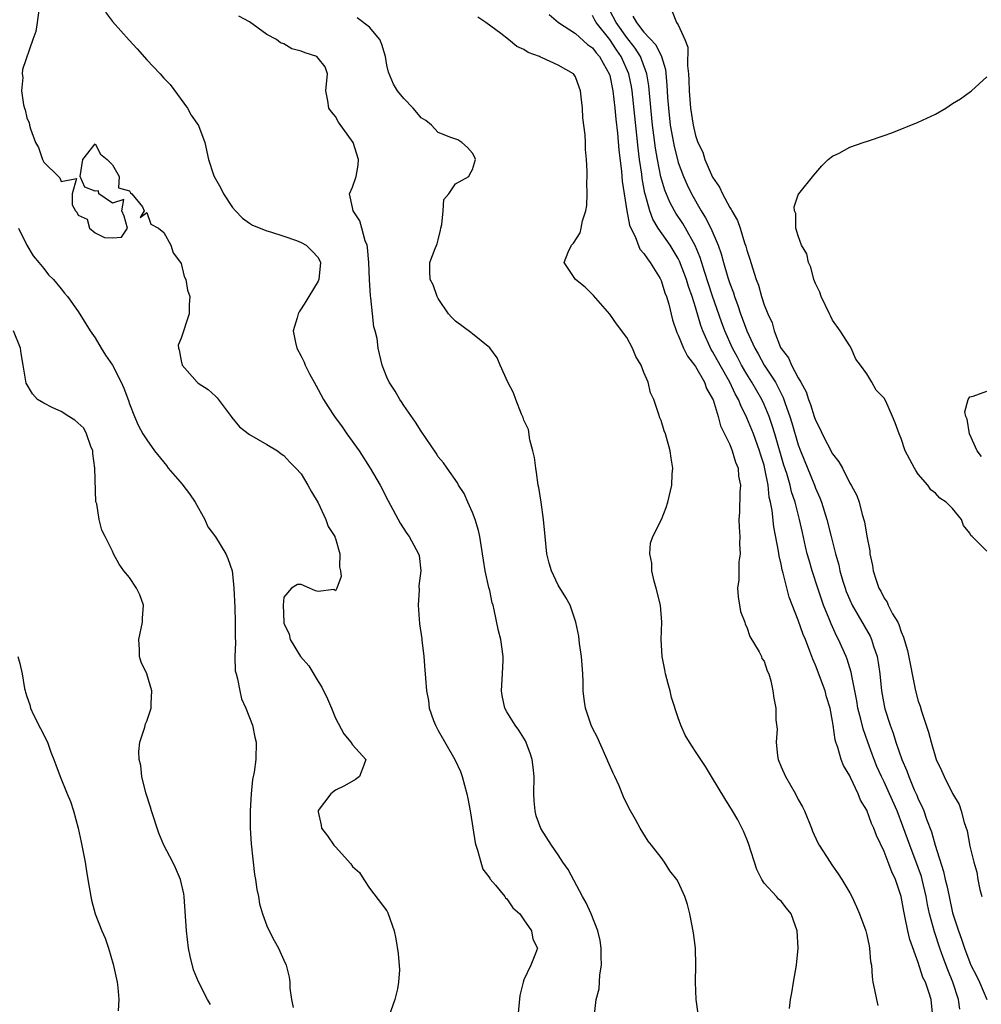
# Model space of a CAD drawing. Units: inches. Extents: x 2505000 to 2508000, y 1494000 to 1497000.
# Drawn here: x 2505466 to 2505578, y 1495648 to 1495763 of the extents above; entities that cross this region are included whole.
import ezdxf

# ---------------------------------------------------------------- set-up
doc = ezdxf.new("R2010")
doc.units = ezdxf.units.IN
doc.header["$MEASUREMENT"] = 0
doc.layers.add('LD25051494_2ft', color=214, linetype='Continuous')

msp = doc.modelspace()

# ---------------------------------------------------------------- linework, layer by layer
at = {"layer": 'LD25051494_2ft'}
for points, elevation in [([(2505468.41, 1495764.41), (2505468.2, 1495763), (2505468.07, 1495761.93), (2505467.72, 1495761), (2505466.5, 1495757.5), (2505466.48, 1495757), (2505466.55, 1495756.55), (2505466.39, 1495755), (2505466.61, 1495753.39), (2505466.72, 1495753), (2505466.8, 1495752.8), (2505467, 1495751.87), (2505467.29, 1495751.29), (2505467.33, 1495751), (2505467.42, 1495750.58), (2505468.03, 1495749), (2505468.38, 1495748.38), (2505468.83, 1495747), (2505469, 1495746.67), (2505470.69, 1495745), (2505470.86, 1495744.86), (2505471, 1495744.44), (2505472.8, 1495744.8), (2505472.28, 1495743), (2505472.3, 1495741.7), (2505472.69, 1495741), (2505472.84, 1495740.84), (2505473, 1495740.5), (2505474.05, 1495740.05), (2505474.31, 1495739), (2505475, 1495738.46), (2505476.09, 1495737.91), (2505477, 1495737.85), (2505478.06, 1495737.94), (2505478.76, 1495739), (2505478.38, 1495740.38), (2505478.1, 1495741), (2505478.33, 1495742.33), (2505477, 1495741.9), (2505475.41, 1495743), (2505475.36, 1495743.36), (2505475, 1495743.31), (2505473.77, 1495743.77), (2505473.22, 1495745), (2505473.55, 1495747), (2505475, 1495748.84), (2505475.62, 1495747.62), (2505476.38, 1495747), (2505477, 1495746.39), (2505477.77, 1495745), (2505477.7, 1495743.7), (2505479, 1495743.36), (2505479.11, 1495743.11), (2505479.25, 1495743), (2505480.52, 1495741.48), (2505480.68, 1495741), (2505480.23, 1495740.23), (2505481, 1495740.8), (2505481.47, 1495739.47), (2505482.37, 1495739), (2505483, 1495738.49), (2505483.82, 1495737), (2505484.09, 1495736.09), (2505484.94, 1495735), (2505485, 1495734.88), (2505485.36, 1495733.36), (2505485.56, 1495733), (2505485.77, 1495731.77), (2505486.01, 1495731), (2505485.96, 1495730.04), (2505485.94, 1495729), (2505485, 1495726.16), (2505484.67, 1495725.33), (2505484.7, 1495725), (2505484.79, 1495724.79), (2505485, 1495723.5), (2505485.12, 1495723), (2505486.89, 1495721), (2505487, 1495720.9), (2505488.17, 1495720.18), (2505489, 1495719.37), (2505489.2, 1495719.2), (2505490.86, 1495717), (2505490.91, 1495716.91), (2505491.81, 1495715.81), (2505493, 1495714.92), (2505495, 1495713.74), (2505496.24, 1495713), (2505496.66, 1495712.66), (2505497, 1495712.47), (2505497.67, 1495711.67), (2505498.38, 1495711), (2505499, 1495710.32), (2505499.79, 1495709), (2505500.21, 1495708.21), (2505501, 1495706.93), (2505501.9, 1495705), (2505502.17, 1495704.17), (2505502.92, 1495703), (2505502.92, 1495702.92), (2505503, 1495702.77), (2505503.54, 1495701), (2505503.48, 1495699.48), (2505503.58, 1495699), (2505503.67, 1495698.33), (2505503.16, 1495697), (2505503, 1495696.68), (2505502.81, 1495696.81), (2505501, 1495696.58), (2505500.68, 1495696.68), (2505500, 1495697), (2505499, 1495697.41), (2505498.58, 1495697.42), (2505497.87, 1495697), (2505497, 1495695.94), (2505496.9, 1495695), (2505496.98, 1495693), (2505497, 1495692.91), (2505497.61, 1495691.61), (2505497.73, 1495691), (2505498.95, 1495689), (2505499.91, 1495687.91), (2505501, 1495686.11), (2505501.44, 1495685.44), (2505502.07, 1495684.07), (2505502.53, 1495683), (2505503, 1495681.83), (2505503.99, 1495679.99), (2505504.81, 1495679), (2505505, 1495678.69), (2505506.55, 1495677), (2505506.32, 1495676.32), (2505505.83, 1495675), (2505505.35, 1495674.65), (2505504.08, 1495673.92), (2505503, 1495673.41), (2505502.48, 1495673), (2505501, 1495671.04), (2505500.99, 1495671), (2505501, 1495670.89), (2505501.33, 1495669.33), (2505501.39, 1495669), (2505502.1, 1495668.1), (2505502.84, 1495667), (2505503, 1495666.79), (2505504.82, 1495664.82), (2505505, 1495664.5), (2505505.81, 1495663.81), (2505506.32, 1495663), (2505507, 1495662), (2505509, 1495659.32), (2505509.11, 1495659.11), (2505509.86, 1495657), (2505510.06, 1495656.06), (2505510.34, 1495654.34), (2505510.47, 1495652.47), (2505510.38, 1495651), (2505510.24, 1495650.24), (2505509.94, 1495649), (2505509.24, 1495647)], 7256), ([(2505476.18, 1495764.18), (2505477, 1495763.1), (2505478.94, 1495760.94), (2505479.9, 1495759.9), (2505481, 1495758.61), (2505482.56, 1495757), (2505483, 1495756.48), (2505483.74, 1495755.74), (2505485.76, 1495753), (2505486.19, 1495752.19), (2505487.03, 1495750.97), (2505487.79, 1495749), (2505488.21, 1495747), (2505488.78, 1495745.22), (2505488.86, 1495745), (2505489.65, 1495743.65), (2505489.96, 1495743), (2505491, 1495741.39), (2505491.35, 1495741), (2505492.17, 1495740.17), (2505493, 1495739.56), (2505493.35, 1495739.35), (2505495, 1495738.69), (2505495.44, 1495738.56), (2505497, 1495738.04), (2505498.46, 1495737.54), (2505499, 1495737.33), (2505499.61, 1495737), (2505500.31, 1495736.31), (2505501, 1495735.55), (2505501.27, 1495735), (2505501.09, 1495733), (2505501, 1495732.79), (2505499.92, 1495731), (2505499.55, 1495730.45), (2505499, 1495729.57), (2505498.77, 1495729.23), (2505498.65, 1495729), (2505498.54, 1495728.54), (2505498.09, 1495727), (2505498.35, 1495725.65), (2505498.5, 1495725), (2505499, 1495724.07), (2505499.35, 1495723.35), (2505499.49, 1495723), (2505500, 1495722), (2505500.53, 1495721), (2505501, 1495720.17), (2505501.61, 1495719), (2505502.16, 1495718.16), (2505502.89, 1495717), (2505503.8, 1495715.8), (2505504.35, 1495715), (2505505.77, 1495713), (2505507.06, 1495711), (2505508.21, 1495709), (2505509.16, 1495707.16), (2505510.57, 1495704.57), (2505511.35, 1495703.35), (2505511.62, 1495703), (2505512.71, 1495701), (2505512.78, 1495700.78), (2505512.97, 1495699), (2505512.73, 1495697.27), (2505512.77, 1495696.77), (2505512.66, 1495695), (2505512.83, 1495692.83), (2505513.07, 1495691.07), (2505513.1, 1495690.9), (2505513.32, 1495689), (2505513.42, 1495687.42), (2505513.48, 1495687), (2505513.5, 1495686.5), (2505513.62, 1495685), (2505513.86, 1495683.86), (2505513.95, 1495683), (2505514.46, 1495681.54), (2505514.68, 1495681), (2505515, 1495680.38), (2505516.93, 1495677), (2505517.58, 1495675.58), (2505517.8, 1495675), (2505518.35, 1495673), (2505518.44, 1495672.44), (2505518.74, 1495671), (2505518.76, 1495670.76), (2505519.29, 1495667.29), (2505519.37, 1495667), (2505519.59, 1495666.41), (2505519.96, 1495665), (2505520.21, 1495664.21), (2505521, 1495663.13), (2505521.05, 1495663.05), (2505521.66, 1495662.34), (2505522.77, 1495661), (2505522.85, 1495660.85), (2505523, 1495660.74), (2505523.69, 1495659.69), (2505524.5, 1495659), (2505525, 1495658.3), (2505525.87, 1495657), (2505526.02, 1495656.02), (2505526.58, 1495655), (2505526.35, 1495654.35), (2505525.8, 1495653), (2505525, 1495651.29), (2505524.89, 1495651), (2505524.53, 1495649.47), (2505524.29, 1495647)], 7254), ([(2505533.23, 1495647.23), (2505533.41, 1495649), (2505533.77, 1495650.23), (2505533.85, 1495651.85), (2505534.05, 1495653), (2505534.01, 1495654.01), (2505534, 1495655), (2505533.88, 1495655.88), (2505533.62, 1495657), (2505532.84, 1495659), (2505532.27, 1495660.27), (2505531.84, 1495661), (2505530.14, 1495664.14), (2505529.55, 1495665), (2505529, 1495665.88), (2505528.22, 1495667), (2505526.96, 1495668.96), (2505526.44, 1495670.44), (2505526.29, 1495671), (2505526.19, 1495672.19), (2505526.16, 1495673), (2505526.2, 1495675), (2505526.09, 1495676.09), (2505525.96, 1495677), (2505525.74, 1495677.74), (2505525.18, 1495679.18), (2505524.41, 1495680.41), (2505523.98, 1495681), (2505523, 1495682.57), (2505522.76, 1495683), (2505522.45, 1495684.45), (2505522.38, 1495685), (2505522.51, 1495687), (2505522.58, 1495688.58), (2505522.58, 1495689), (2505522.29, 1495691), (2505522.02, 1495692.02), (2505521.53, 1495694.47), (2505521.39, 1495695), (2505521.29, 1495695.29), (2505521, 1495696.71), (2505520.94, 1495696.94), (2505520.92, 1495697.08), (2505520.47, 1495699), (2505520.26, 1495700.26), (2505520.17, 1495701), (2505519.87, 1495703), (2505519.71, 1495703.71), (2505519.32, 1495705), (2505519, 1495705.83), (2505518.47, 1495707), (2505518.03, 1495708.03), (2505517.38, 1495709), (2505517.26, 1495709.26), (2505516.03, 1495711), (2505515.6, 1495711.6), (2505515, 1495712.32), (2505514.74, 1495712.74), (2505513, 1495715.29), (2505512.36, 1495716.36), (2505511, 1495718.3), (2505510.72, 1495718.72), (2505510.52, 1495719), (2505509.97, 1495719.97), (2505509.26, 1495721), (2505509, 1495721.61), (2505508.46, 1495723), (2505508.01, 1495725), (2505507.88, 1495726.12), (2505507.65, 1495727), (2505507.47, 1495727.47), (2505507.34, 1495729), (2505507.15, 1495730.85), (2505507.1, 1495731.1), (2505506.98, 1495732.98), (2505506.91, 1495735), (2505506.75, 1495736.75), (2505506.7, 1495737), (2505506.48, 1495737.52), (2505506.07, 1495739), (2505505.86, 1495739.86), (2505505.06, 1495741), (2505505, 1495741.41), (2505504.65, 1495743), (2505505, 1495743.79), (2505505.42, 1495745), (2505505.67, 1495746.33), (2505505.71, 1495747), (2505505.06, 1495749), (2505503.36, 1495751.36), (2505503, 1495752.03), (2505502.55, 1495752.55), (2505502.24, 1495753), (2505502.14, 1495753.86), (2505501.88, 1495755), (2505502.09, 1495757), (2505501.81, 1495757.81), (2505501, 1495758.83), (2505500.84, 1495759), (2505499.46, 1495759.46), (2505499, 1495759.65), (2505497.93, 1495759.93), (2505497, 1495760.51), (2505496.6, 1495760.6), (2505496.13, 1495761), (2505495, 1495761.59), (2505493, 1495763.05), (2505491.74, 1495763.74)], 7252), ([(2505545.32, 1495647.32), (2505545.1, 1495649), (2505544.99, 1495651), (2505545.04, 1495653), (2505545, 1495655), (2505544.78, 1495656.78), (2505544.36, 1495659), (2505544.08, 1495660.08), (2505543.78, 1495661), (2505543, 1495662.73), (2505542.82, 1495663), (2505542.01, 1495664.01), (2505541.39, 1495665), (2505541, 1495665.57), (2505539.88, 1495667), (2505539.48, 1495667.48), (2505538.55, 1495669), (2505538.01, 1495669.99), (2505537.27, 1495671.27), (2505536.62, 1495672.62), (2505536.09, 1495673.91), (2505535.59, 1495675), (2505535.39, 1495675.39), (2505534.79, 1495676.79), (2505534.72, 1495677), (2505533.81, 1495679), (2505533.57, 1495679.57), (2505533, 1495680.65), (2505532.85, 1495681), (2505532.19, 1495683), (2505532.03, 1495684.03), (2505531.92, 1495685), (2505531.9, 1495686.1), (2505531.86, 1495687), (2505531.71, 1495689), (2505531.49, 1495690.51), (2505531.4, 1495691.4), (2505531.06, 1495693), (2505530.37, 1495695), (2505529.89, 1495695.89), (2505529, 1495697.33), (2505528.21, 1495699), (2505527.92, 1495699.92), (2505527.67, 1495701), (2505527.46, 1495703), (2505527.29, 1495705), (2505527, 1495707), (2505526.73, 1495708.73), (2505526.67, 1495709), (2505526.48, 1495710.48), (2505526.37, 1495711), (2505526.22, 1495712.22), (2505526.05, 1495713), (2505525.69, 1495714.31), (2505525.51, 1495715.51), (2505525, 1495716.6), (2505524.91, 1495716.91), (2505524.73, 1495717.27), (2505524.04, 1495719), (2505523.79, 1495719.79), (2505523.1, 1495721), (2505522.23, 1495723), (2505521.87, 1495723.87), (2505521, 1495725.04), (2505519, 1495726.65), (2505518.81, 1495726.81), (2505517, 1495728.14), (2505516.57, 1495728.57), (2505516.2, 1495729), (2505515, 1495730.78), (2505514.87, 1495731), (2505514.39, 1495732.39), (2505514.07, 1495733), (2505514.02, 1495733.98), (2505514.02, 1495735), (2505514.63, 1495736.63), (2505514.86, 1495737.14), (2505515, 1495737.64), (2505515.26, 1495738.74), (2505515.3, 1495739), (2505515.4, 1495739.4), (2505515.56, 1495741), (2505515.66, 1495742.34), (2505516.22, 1495743), (2505517, 1495744.15), (2505518.57, 1495745), (2505518.7, 1495745.3), (2505519, 1495745.83), (2505519.35, 1495747), (2505519.25, 1495747.25), (2505519, 1495747.74), (2505518.4, 1495748.4), (2505517.77, 1495749), (2505517.3, 1495749.3), (2505516.45, 1495749.55), (2505515, 1495750.15), (2505514.21, 1495751), (2505513.54, 1495751.54), (2505513, 1495751.85), (2505512.5, 1495752.5), (2505512.06, 1495753), (2505511, 1495754.1), (2505510.25, 1495755), (2505509.77, 1495755.77), (2505509.18, 1495757.18), (2505509, 1495758.02), (2505508.85, 1495759), (2505508.43, 1495760.43), (2505508.19, 1495761), (2505507, 1495762.45), (2505505.53, 1495763.53)], 7250), ([(2505555.96, 1495647.96), (2505556.07, 1495649), (2505556.25, 1495649.75), (2505556.42, 1495651), (2505556.8, 1495653), (2505557, 1495655), (2505556.88, 1495657), (2505556.15, 1495659), (2505555.63, 1495659.63), (2505555, 1495660.47), (2505554.7, 1495660.7), (2505554.46, 1495661), (2505553, 1495662.57), (2505552.73, 1495663), (2505552.15, 1495664.15), (2505551.19, 1495667.19), (2505551, 1495667.69), (2505550.62, 1495668.62), (2505549.94, 1495669.94), (2505549.34, 1495671), (2505548.44, 1495672.44), (2505546.89, 1495675), (2505546.16, 1495676.16), (2505545, 1495677.92), (2505544.32, 1495679), (2505543.82, 1495679.82), (2505543.3, 1495681), (2505543, 1495681.86), (2505542.22, 1495684.22), (2505542.05, 1495685), (2505541.81, 1495685.81), (2505541.52, 1495687), (2505541.44, 1495687.44), (2505541.11, 1495689), (2505540.99, 1495691), (2505541.07, 1495693), (2505540.92, 1495695), (2505540.43, 1495697), (2505540.18, 1495697.82), (2505539.91, 1495699), (2505539.92, 1495699.92), (2505539.69, 1495701), (2505539.76, 1495702.24), (2505540.04, 1495703), (2505541.05, 1495705), (2505541.59, 1495706.41), (2505541.78, 1495707), (2505542.23, 1495709), (2505542.3, 1495710.3), (2505542.35, 1495711), (2505542.16, 1495712.16), (2505542.06, 1495713), (2505541.49, 1495715), (2505541.36, 1495715.36), (2505541, 1495716.54), (2505540.86, 1495716.86), (2505540.75, 1495717.25), (2505540.15, 1495719), (2505539.77, 1495719.77), (2505539.48, 1495721), (2505539, 1495722.14), (2505538.66, 1495723), (2505538.03, 1495724.03), (2505537.67, 1495725), (2505537, 1495726.24), (2505535.81, 1495727.81), (2505535, 1495728.95), (2505533.12, 1495731.12), (2505532.12, 1495732.12), (2505531.02, 1495733), (2505529.69, 1495735), (2505530.17, 1495736.17), (2505530.56, 1495737), (2505530.77, 1495737.23), (2505531.54, 1495738.46), (2505531.69, 1495739), (2505531.84, 1495739.84), (2505532.23, 1495741), (2505532.35, 1495741.65), (2505532.38, 1495743), (2505532.33, 1495744.33), (2505532.37, 1495745), (2505532.38, 1495745.62), (2505532.29, 1495747), (2505532.18, 1495748.17), (2505532.16, 1495749), (2505532.12, 1495749.88), (2505531.87, 1495751.87), (2505531.82, 1495753), (2505531.69, 1495754.31), (2505531.6, 1495755), (2505531.43, 1495755.43), (2505531, 1495756.66), (2505530.87, 1495756.87), (2505530.76, 1495757), (2505529, 1495758), (2505527.14, 1495758.86), (2505526.93, 1495758.93), (2505526.83, 1495759), (2505525.48, 1495759.48), (2505525, 1495759.83), (2505524.17, 1495760.17), (2505523.19, 1495761), (2505522.3, 1495761.7), (2505520.54, 1495763), (2505519.61, 1495763.61)], 7248), ([(2505527.93, 1495763.93), (2505529.02, 1495763), (2505531, 1495761.69), (2505532.42, 1495760.42), (2505533, 1495760.01), (2505533.44, 1495759.44), (2505533.82, 1495759), (2505534.22, 1495758.22), (2505534.95, 1495757), (2505535, 1495756.81), (2505535.38, 1495755), (2505535.6, 1495753), (2505535.72, 1495751.72), (2505535.92, 1495750.08), (2505536.08, 1495748.08), (2505536.38, 1495745.62), (2505536.46, 1495744.46), (2505536.67, 1495743), (2505537.01, 1495741), (2505537.32, 1495739.32), (2505537.45, 1495739), (2505537.97, 1495738.03), (2505538.53, 1495736.53), (2505539, 1495736.04), (2505539.39, 1495735.39), (2505539.72, 1495735), (2505540.9, 1495733.1), (2505541, 1495732.9), (2505541.43, 1495731.43), (2505541.62, 1495731), (2505541.89, 1495730.11), (2505542.31, 1495728.31), (2505542.83, 1495726.83), (2505543, 1495726.51), (2505543.61, 1495725), (2505544.06, 1495724.06), (2505544.9, 1495723), (2505545, 1495722.86), (2505546.04, 1495721), (2505546.28, 1495720.28), (2505547, 1495719.07), (2505547.05, 1495718.95), (2505547.66, 1495717), (2505547.93, 1495715.93), (2505548.4, 1495715), (2505549, 1495713.73), (2505549.29, 1495713), (2505549.68, 1495711.68), (2505549.97, 1495711), (2505550.04, 1495710.04), (2505550.25, 1495709), (2505550.17, 1495708.17), (2505550.13, 1495705.87), (2505550.08, 1495705), (2505550.1, 1495704.1), (2505550.19, 1495703), (2505550.14, 1495702.14), (2505550.22, 1495701), (2505550.05, 1495700.05), (2505550.05, 1495697.95), (2505549.91, 1495697), (2505549.97, 1495695.97), (2505550.13, 1495695), (2505550.27, 1495694.27), (2505550.76, 1495693), (2505550.79, 1495692.79), (2505551, 1495692.43), (2505551.36, 1495691.36), (2505552.44, 1495689.56), (2505552.7, 1495689), (2505552.76, 1495688.76), (2505553, 1495688.47), (2505553.35, 1495687.35), (2505553.55, 1495687), (2505553.81, 1495686.19), (2505554.04, 1495685), (2505554.15, 1495684.15), (2505554.36, 1495683), (2505554.37, 1495681.63), (2505554.52, 1495680.52), (2505554.42, 1495679), (2505554.57, 1495677.43), (2505554.64, 1495677), (2505555, 1495676.13), (2505555.49, 1495675), (2505556.68, 1495673), (2505557, 1495672.34), (2505557.48, 1495671.48), (2505557.71, 1495671), (2505558.53, 1495669), (2505558.65, 1495668.65), (2505559.28, 1495667.29), (2505559.45, 1495667), (2505560.7, 1495665), (2505560.83, 1495664.83), (2505561, 1495664.57), (2505561.65, 1495663.65), (2505562.06, 1495663), (2505563, 1495661.43), (2505563.23, 1495661), (2505563.8, 1495659.8), (2505564.14, 1495659), (2505564.88, 1495657), (2505565, 1495656.53), (2505565.25, 1495655.25), (2505565.31, 1495655), (2505565.44, 1495653.44), (2505565.52, 1495653), (2505565.63, 1495651.62), (2505565.7, 1495651), (2505565.9, 1495650.1), (2505566.12, 1495649), (2505566.29, 1495648.29)], 7246), ([(2505572.69, 1495647), (2505572.49, 1495649), (2505572.28, 1495649.72), (2505571.82, 1495651), (2505571.54, 1495651.54), (2505571, 1495653.31), (2505569.99, 1495655.99), (2505569.76, 1495657), (2505569.47, 1495658.53), (2505569.29, 1495659.29), (2505569.01, 1495661), (2505568.34, 1495663), (2505567.89, 1495663.89), (2505567.49, 1495665), (2505567, 1495666.25), (2505566.11, 1495668.11), (2505565.81, 1495669), (2505565.54, 1495669.54), (2505565, 1495671.07), (2505564.25, 1495672.25), (2505563.97, 1495673), (2505563.09, 1495674.91), (2505563, 1495675.1), (2505562.29, 1495676.29), (2505562.01, 1495677), (2505561.61, 1495678.39), (2505561.37, 1495679), (2505561.28, 1495679.28), (2505561.07, 1495681), (2505561, 1495681.45), (2505560.71, 1495683), (2505560.3, 1495684.3), (2505560.12, 1495685), (2505559, 1495687.99), (2505558.69, 1495688.69), (2505558.36, 1495689.64), (2505557.82, 1495691), (2505557.57, 1495691.57), (2505557, 1495693.24), (2505555.94, 1495695.94), (2505555.25, 1495698.75), (2505555.13, 1495699.13), (2505555, 1495699.78), (2505554.75, 1495700.75), (2505554.68, 1495701.32), (2505554.14, 1495704.14), (2505553.95, 1495706.05), (2505553.77, 1495707), (2505553.61, 1495707.61), (2505553.48, 1495709), (2505553.11, 1495710.89), (2505553, 1495711.32), (2505552.6, 1495712.6), (2505552.49, 1495713), (2505551.76, 1495715), (2505551, 1495716.87), (2505550.28, 1495718.28), (2505550.01, 1495719), (2505549.65, 1495719.65), (2505549.03, 1495721), (2505547.87, 1495723), (2505547, 1495724.59), (2505546.84, 1495724.84), (2505545.87, 1495727), (2505545.63, 1495727.63), (2505545, 1495729.77), (2505544.61, 1495731), (2505544.19, 1495732.19), (2505543.95, 1495733), (2505543.15, 1495735.15), (2505543, 1495735.44), (2505542.42, 1495736.42), (2505542.04, 1495737), (2505540.64, 1495739), (2505540.02, 1495740.02), (2505539.67, 1495741), (2505539.18, 1495742.82), (2505539.09, 1495743.09), (2505538.78, 1495744.78), (2505538.73, 1495745.27), (2505538.49, 1495747), (2505538.32, 1495748.32), (2505538.17, 1495749.83), (2505537.61, 1495755), (2505537.53, 1495755.53), (2505537.22, 1495757), (2505536.33, 1495759), (2505535.79, 1495759.79), (2505535, 1495761), (2505533.43, 1495763), (2505533.26, 1495763.26), (2505533, 1495763.81)], 7244), ([(2505575.86, 1495647.86), (2505575.7, 1495649), (2505575.03, 1495651), (2505574.44, 1495652.44), (2505573.9, 1495653.9), (2505573.5, 1495655), (2505572.88, 1495656.88), (2505572.32, 1495659), (2505572.08, 1495660.08), (2505571.93, 1495661), (2505571.46, 1495663), (2505571.36, 1495663.36), (2505571, 1495664.38), (2505569.99, 1495667), (2505569.21, 1495669.21), (2505568.52, 1495671), (2505567.64, 1495673), (2505567, 1495674.39), (2505566.7, 1495675), (2505566.17, 1495676.17), (2505565.83, 1495677), (2505565.61, 1495677.61), (2505565.1, 1495679), (2505564.57, 1495680.57), (2505564.31, 1495681.69), (2505563.96, 1495683), (2505563.82, 1495683.82), (2505563.23, 1495686.77), (2505563.17, 1495687.17), (2505562.7, 1495688.7), (2505562.59, 1495689), (2505561.69, 1495691), (2505561.44, 1495691.44), (2505560.82, 1495692.82), (2505560.6, 1495693.4), (2505559.94, 1495695), (2505559.69, 1495695.69), (2505559.27, 1495697), (2505558.63, 1495699), (2505558.25, 1495700.25), (2505558.05, 1495701), (2505557.84, 1495701.84), (2505557.47, 1495703.47), (2505557.15, 1495705), (2505556.63, 1495707), (2505556.22, 1495708.22), (2505556.04, 1495709), (2505555.65, 1495710.35), (2505555.33, 1495711.33), (2505554.26, 1495715), (2505553.96, 1495715.96), (2505553.59, 1495717), (2505553, 1495718.41), (2505552.73, 1495719), (2505551.59, 1495721), (2505551, 1495721.95), (2505550.39, 1495723), (2505549.92, 1495723.92), (2505549.32, 1495725), (2505548.44, 1495727), (2505548.05, 1495728.05), (2505547, 1495731.05), (2505546.05, 1495733.95), (2505545.56, 1495735.56), (2505544.98, 1495736.98), (2505543.83, 1495739), (2505543.52, 1495739.52), (2505542.72, 1495740.72), (2505542.56, 1495741), (2505542.01, 1495742.01), (2505541.43, 1495743.43), (2505540.98, 1495744.98), (2505540.57, 1495747), (2505540.34, 1495748.34), (2505540.16, 1495749.84), (2505540.01, 1495751), (2505539.68, 1495754.32), (2505539.58, 1495755.58), (2505539.35, 1495757), (2505538.58, 1495759), (2505537.97, 1495759.97), (2505537, 1495761.23), (2505535.76, 1495763), (2505535, 1495764.39)], 7242), ([(2505537.71, 1495763.71), (2505538.11, 1495763), (2505539, 1495761.86), (2505540.38, 1495760.38), (2505541.03, 1495759.03), (2505541.49, 1495757.49), (2505541.67, 1495755.67), (2505541.75, 1495754.25), (2505541.85, 1495753), (2505542.07, 1495751), (2505542.19, 1495750.19), (2505542.51, 1495748.51), (2505542.89, 1495747), (2505543, 1495746.65), (2505543.62, 1495745), (2505544.05, 1495744.05), (2505544.55, 1495743), (2505545.68, 1495741), (2505546.19, 1495740.19), (2505546.78, 1495739), (2505547.66, 1495737), (2505548.01, 1495736.01), (2505548.28, 1495735), (2505548.78, 1495733.22), (2505549, 1495732.53), (2505549.43, 1495731.43), (2505549.55, 1495731), (2505549.96, 1495729.96), (2505550.27, 1495729), (2505550.47, 1495728.47), (2505551.01, 1495726.99), (2505551.91, 1495725), (2505552.31, 1495724.31), (2505553.01, 1495723), (2505554.32, 1495721), (2505554.57, 1495720.57), (2505555, 1495719.68), (2505555.24, 1495719.24), (2505555.48, 1495718.52), (2505556.02, 1495717), (2505556.26, 1495716.26), (2505557, 1495713.72), (2505557.26, 1495713), (2505558.88, 1495709), (2505559, 1495708.66), (2505559.51, 1495707.51), (2505559.69, 1495707), (2505560.33, 1495705), (2505560.85, 1495703), (2505561.35, 1495701), (2505561.72, 1495699.72), (2505561.86, 1495699), (2505562.21, 1495697.79), (2505562.46, 1495697), (2505562.6, 1495696.6), (2505563, 1495695.63), (2505563.29, 1495695), (2505565.38, 1495691.38), (2505565.55, 1495691), (2505565.77, 1495690.23), (2505566.19, 1495689), (2505566.32, 1495688.32), (2505566.49, 1495687), (2505566.69, 1495685), (2505567, 1495683.29), (2505567.09, 1495682.91), (2505567.72, 1495681), (2505568.07, 1495680.07), (2505568.39, 1495679), (2505569.08, 1495677), (2505569.67, 1495675.67), (2505569.9, 1495675), (2505570.53, 1495673.47), (2505570.83, 1495672.83), (2505571, 1495672.38), (2505571.46, 1495671.46), (2505571.64, 1495671), (2505571.96, 1495670.04), (2505572.54, 1495668.54), (2505572.96, 1495667), (2505573.94, 1495663.94), (2505574.14, 1495663), (2505574.31, 1495662.31), (2505574.58, 1495661), (2505575, 1495659.11), (2505575.68, 1495657), (2505576.04, 1495656.04), (2505576.38, 1495655), (2505577, 1495653.31), (2505577.14, 1495653), (2505577.77, 1495651.77), (2505578.12, 1495651), (2505578.98, 1495649)], 7240), ([(2505542.28, 1495764.28), (2505542.81, 1495763), (2505543, 1495762.7), (2505543.76, 1495761), (2505544.11, 1495760.11), (2505544.07, 1495757.93), (2505544.19, 1495757), (2505544.24, 1495756.24), (2505544.28, 1495755), (2505544.43, 1495753), (2505544.72, 1495751), (2505545, 1495749.8), (2505545.29, 1495749), (2505545.85, 1495747.85), (2505546.11, 1495747), (2505547, 1495744.94), (2505547.79, 1495743.79), (2505548.14, 1495743), (2505549, 1495741.4), (2505549.17, 1495741.17), (2505549.23, 1495741), (2505549.9, 1495739.9), (2505550.2, 1495739), (2505550.74, 1495737.26), (2505550.88, 1495736.88), (2505551, 1495736.41), (2505551.36, 1495735.36), (2505551.64, 1495734.36), (2505552.09, 1495733), (2505552.35, 1495732.35), (2505552.7, 1495731), (2505553, 1495730.05), (2505553.43, 1495729), (2505553.95, 1495727.95), (2505554.19, 1495727), (2505554.92, 1495725.08), (2505555, 1495724.93), (2505555.85, 1495723.85), (2505556.2, 1495723), (2505557, 1495721.51), (2505557.3, 1495721), (2505557.9, 1495719.9), (2505558.18, 1495719), (2505558.42, 1495718.42), (2505558.86, 1495717), (2505559, 1495716.59), (2505559.55, 1495715.55), (2505559.79, 1495715), (2505561, 1495712.65), (2505561.73, 1495711.73), (2505562.15, 1495711), (2505563, 1495709.25), (2505563.15, 1495709), (2505563.81, 1495707.81), (2505564.08, 1495707), (2505564.44, 1495705.56), (2505564.74, 1495704.74), (2505565, 1495703.07), (2505565.33, 1495701.33), (2505565.35, 1495701), (2505565.64, 1495699.64), (2505565.73, 1495699), (2505566.07, 1495697.93), (2505566.39, 1495697), (2505566.62, 1495696.62), (2505567, 1495695.83), (2505567.35, 1495695.35), (2505567.5, 1495695), (2505568, 1495694), (2505568.6, 1495693), (2505568.74, 1495692.73), (2505569, 1495691.88), (2505569.28, 1495691.28), (2505569.34, 1495691), (2505569.72, 1495689.72), (2505570.68, 1495685), (2505571, 1495683.79), (2505571.2, 1495683.2), (2505571.36, 1495682.64), (2505571.91, 1495681), (2505572.2, 1495680.2), (2505572.49, 1495679), (2505573, 1495677.25), (2505573.09, 1495677), (2505573.72, 1495675.72), (2505574.01, 1495675), (2505575, 1495673.02), (2505575.75, 1495671.75), (2505576.01, 1495671), (2505576.35, 1495669.65), (2505576.68, 1495668.68), (2505577, 1495666.89), (2505577.48, 1495665), (2505577.84, 1495663.84), (2505577.94, 1495663), (2505578.16, 1495661.84), (2505578.4, 1495661)], 7238), ([(2505579, 1495701.31), (2505577.29, 1495703), (2505577.14, 1495703.14), (2505577, 1495703.39), (2505576.28, 1495704.28), (2505576.04, 1495705), (2505575, 1495706.26), (2505574.24, 1495707), (2505573.49, 1495707.49), (2505573, 1495708.07), (2505572.47, 1495708.47), (2505572.12, 1495709), (2505571, 1495710.29), (2505570.71, 1495710.71), (2505570.54, 1495711), (2505569.99, 1495711.99), (2505569.47, 1495713), (2505569, 1495714.46), (2505568.77, 1495715), (2505568.29, 1495716.29), (2505568, 1495717), (2505567.2, 1495718.8), (2505567, 1495719.17), (2505566.08, 1495720.08), (2505565.58, 1495721), (2505565, 1495721.99), (2505564.27, 1495723), (2505563.71, 1495723.71), (2505563.15, 1495725), (2505563, 1495725.27), (2505561.89, 1495727), (2505561, 1495728.26), (2505560.74, 1495728.74), (2505560.64, 1495729), (2505559.68, 1495731), (2505559.52, 1495731.52), (2505559, 1495732.53), (2505558.83, 1495733), (2505558.45, 1495734.45), (2505558.17, 1495735), (2505558, 1495736), (2505557.38, 1495737), (2505557, 1495738.1), (2505556.73, 1495739), (2505556.7, 1495740.7), (2505556.56, 1495741), (2505556.53, 1495741.47), (2505557, 1495742.87), (2505557.08, 1495743), (2505558.82, 1495745.18), (2505559.74, 1495746.26), (2505560.49, 1495747), (2505561, 1495747.37), (2505561.75, 1495747.75), (2505563, 1495748.42), (2505564.58, 1495749), (2505565.19, 1495749.19), (2505567, 1495749.8), (2505567.89, 1495750.11), (2505571, 1495751.34), (2505573, 1495752.28), (2505574.2, 1495753), (2505575, 1495753.53), (2505575.91, 1495754.09), (2505577.08, 1495754.92), (2505577.19, 1495755), (2505579, 1495756.64)], 7236), ([(2505466.03, 1495739), (2505467, 1495737.02), (2505467.74, 1495735.74), (2505468.43, 1495735), (2505469, 1495734.28), (2505469.55, 1495733.55), (2505470.11, 1495733), (2505471, 1495731.9), (2505471.39, 1495731.39), (2505471.74, 1495731), (2505473, 1495729.26), (2505474.38, 1495727), (2505475, 1495726.18), (2505475.7, 1495725), (2505476.17, 1495724.17), (2505477.02, 1495723), (2505478.03, 1495721), (2505478.31, 1495720.31), (2505478.87, 1495718.87), (2505479, 1495718.49), (2505479.57, 1495717), (2505480, 1495716), (2505480.54, 1495715), (2505481, 1495714.28), (2505481.9, 1495713), (2505483.31, 1495711.31), (2505483.51, 1495711), (2505485.13, 1495709.13), (2505485.21, 1495709), (2505485.98, 1495707.98), (2505486.66, 1495707), (2505487.77, 1495705), (2505488.13, 1495704.13), (2505489, 1495702.96), (2505490.21, 1495701), (2505490.44, 1495700.44), (2505490.95, 1495699), (2505491, 1495698.64), (2505491.15, 1495697), (2505491.27, 1495694.73), (2505491.33, 1495693), (2505491.3, 1495691.3), (2505491.34, 1495690.66), (2505491.29, 1495689), (2505491.33, 1495687.33), (2505491.41, 1495687), (2505491.59, 1495686.41), (2505491.84, 1495685), (2505492.07, 1495684.07), (2505492.57, 1495683), (2505493.32, 1495681), (2505493.61, 1495679.61), (2505493.76, 1495679), (2505493.73, 1495677), (2505493.53, 1495675.53), (2505493.34, 1495674.66), (2505493.18, 1495673), (2505493.07, 1495671), (2505493.07, 1495669), (2505493.17, 1495667.17), (2505493.56, 1495663.56), (2505493.67, 1495663), (2505493.83, 1495661.83), (2505494.02, 1495661), (2505494.17, 1495660.17), (2505494.51, 1495659), (2505495, 1495657.6), (2505495.27, 1495657), (2505495.88, 1495655.88), (2505496.38, 1495655), (2505497, 1495653.59), (2505497.25, 1495653), (2505497.61, 1495651.61), (2505497.68, 1495651), (2505497.69, 1495650.31), (2505497.89, 1495649), (2505498.06, 1495648.06)], 7258), ([(2505488.42, 1495648.41), (2505488.1, 1495649), (2505487.05, 1495651.05), (2505486.47, 1495652.47), (2505486.05, 1495654.05), (2505485.88, 1495655), (2505485.62, 1495657), (2505485.35, 1495661), (2505485.31, 1495661.31), (2505484.95, 1495663), (2505484.36, 1495664.36), (2505484.06, 1495665), (2505483, 1495666.98), (2505482.39, 1495668.39), (2505481.54, 1495671), (2505481.43, 1495671.43), (2505480.9, 1495673.1), (2505480.43, 1495675), (2505480.31, 1495676.31), (2505480.12, 1495677), (2505480.06, 1495677.94), (2505480.2, 1495679), (2505480.78, 1495680.78), (2505480.86, 1495681.14), (2505481, 1495681.47), (2505481.52, 1495683), (2505481.51, 1495683.51), (2505481.59, 1495685), (2505481, 1495686.98), (2505480.35, 1495688.35), (2505480.16, 1495689), (2505480.16, 1495689.84), (2505480.07, 1495691), (2505480.51, 1495693), (2505480.51, 1495693.49), (2505480.62, 1495695), (2505480.19, 1495696.19), (2505479.79, 1495697), (2505479, 1495698.21), (2505478.31, 1495699), (2505477.79, 1495699.79), (2505477.12, 1495701), (2505477, 1495701.3), (2505476.16, 1495703), (2505475.75, 1495703.75), (2505475.43, 1495705), (2505475.16, 1495706.84), (2505475.06, 1495707.06), (2505474.95, 1495711), (2505474.71, 1495712.71), (2505474.7, 1495713), (2505474.49, 1495713.51), (2505473.98, 1495715), (2505473.65, 1495715.65), (2505472.6, 1495716.6), (2505471.91, 1495717), (2505471, 1495717.6), (2505470.03, 1495718.03), (2505469, 1495718.58), (2505468.25, 1495719), (2505467.66, 1495719.66), (2505466.92, 1495720.92), (2505466.6, 1495723), (2505466.35, 1495724.35), (2505466.27, 1495725), (2505465.46, 1495727)], 7260), ([(2505578.36, 1495712.36), (2505577.87, 1495713), (2505576.96, 1495715), (2505576.69, 1495716.69), (2505576.53, 1495717), (2505576.44, 1495717.56), (2505576.81, 1495719), (2505577, 1495719.32), (2505577.38, 1495719.38), (2505579, 1495719.96)], 7234), ([(2505465.97, 1495689), (2505466.2, 1495688.2), (2505466.46, 1495687), (2505466.74, 1495685.26), (2505466.8, 1495685), (2505466.85, 1495684.85), (2505467, 1495684.33), (2505467.36, 1495683.36), (2505467.42, 1495683), (2505467.8, 1495682.2), (2505469.42, 1495679), (2505469.83, 1495677.83), (2505470.18, 1495677), (2505470.39, 1495676.39), (2505470.9, 1495675), (2505471.7, 1495673), (2505472.1, 1495672.1), (2505472.46, 1495671), (2505472.99, 1495668.99), (2505473.36, 1495667.36), (2505473.8, 1495665), (2505473.97, 1495663.97), (2505474.12, 1495663), (2505474.47, 1495661), (2505474.57, 1495660.57), (2505474.98, 1495659), (2505475.77, 1495657), (2505476.15, 1495656.15), (2505476.54, 1495655), (2505477.1, 1495653.1), (2505477.53, 1495651), (2505477.62, 1495650.38), (2505477.73, 1495649), (2505477.68, 1495647.68)], 7262)]:
    msp.add_lwpolyline(points, dxfattribs=dict(at, elevation=elevation))

doc.saveas('drawing.dxf')
